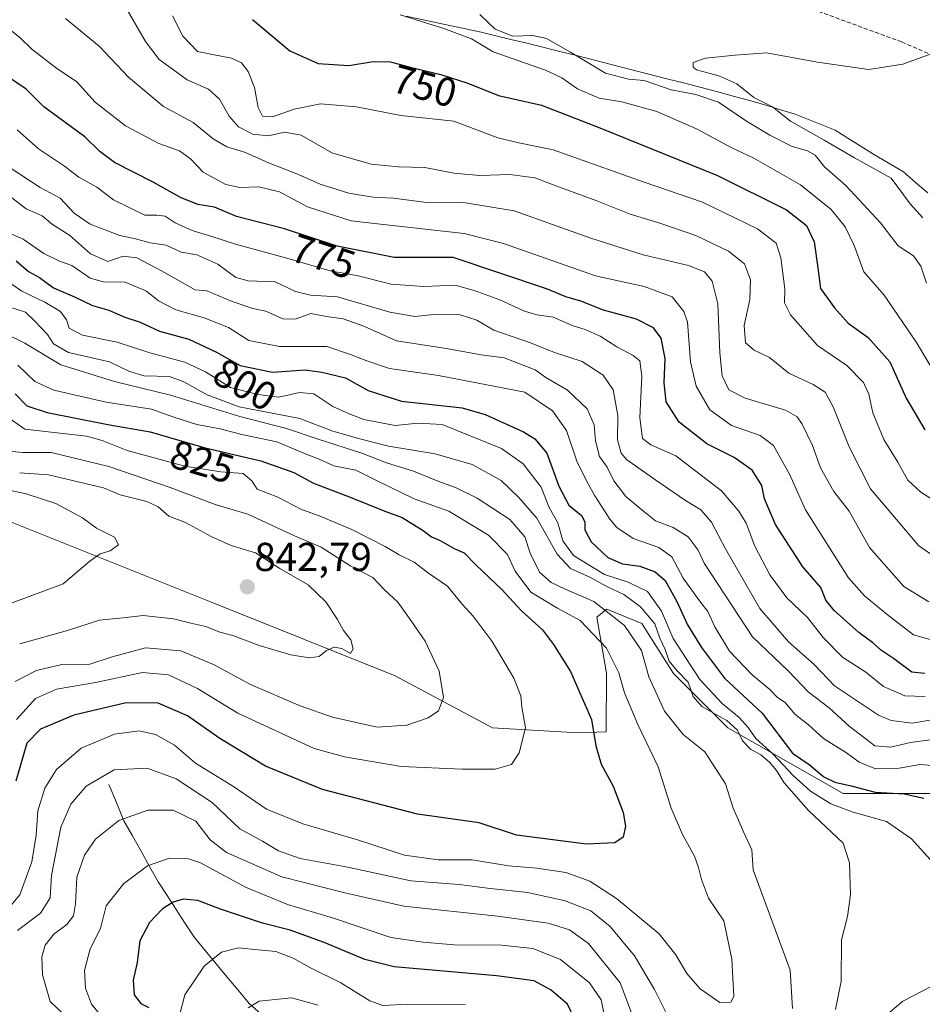
# Model space of a CAD drawing. Units: metres. Extents: x 651642 to 655101, y 4737040 to 4739429.
# Drawn here: x 653474 to 653698, y 4738141 to 4738385 of the extents above; entities that cross this region are included whole.
import ezdxf
from ezdxf.enums import TextEntityAlignment as Align

# ---------------------------------------------------------------- set-up
doc = ezdxf.new("R2010")
doc.units = ezdxf.units.M
doc.header["$MEASUREMENT"] = 0
doc.linetypes.add('TRAZOSX2', pattern=[1.5, 1, -0.5])
for name, color, linetype, lineweight in [('Arbolado forestal CxS', 92, 'Continuous', 0), ('Carátula', 7, 'Continuous', 5), ('Corriente natural lineal', 142, 'Continuous', 13), ('Curva de nivel maestra', 36, 'Continuous', 30), ('Curva de nivel normal', 36, 'Continuous', 0), ('Punto de cota en terreno', 7, 'Continuous', 0), ('Rótulo de curva de nivel directora', 19, 'Continuous', 0), ('Rótulo de punto de cota en terreno', 19, 'Continuous', 0), ('Senda', 19, 'TRAZOSX2', 0)]:
    doc.layers.add(name, color=color, linetype=linetype, lineweight=lineweight)
doc.styles.add('Arial', font='txt', dxfattribs={"height": 0.2})

# ---------------------------------------------------------------- blocks, each defined once
blk = doc.blocks.new('*U151')
at = {"layer": 'Arbolado forestal CxS', "color": 92, "linetype": 'Continuous', "lineweight": 0}
blk.add_polyline3d([(653703.7015, 4738193.1571, 798.7445), (653678.4027, 4738193.1573, 803.5681), (653649.7321, 4738209.4653, 810.7287), (653636.2403, 4738222.9621, 811.3747), (653628.3695, 4738235.3339, 812.0538), (653619.6707, 4738238.9411, 816.0676), (653619.0533, 4738238.4417, 816.8248), (653617.2015, 4738236.9441, 818.9058), (653619.6143, 4738223.0483, 820.8241), (653619.5121, 4738208.4247, 823.4109), (653612.5341, 4738208.1695, 825.6917), (653591.2653, 4738209.4659, 831.0396), (653567.0915, 4738222.4009, 837.4669), (653522.1169, 4738240.3959, 841.1995), (653469.5605, 4738261.4139, 849.2079)], dxfattribs=at)
blk = doc.blocks.new('*U176')
at = {"layer": 'Curva de nivel normal', "color": 36, "linetype": 'Continuous', "lineweight": 0}
for points in [[(653513.62, 4738138.36, 795), (653514.91, 4738143.11, 795), (653519.68, 4738150.24, 795), (653524.01, 4738153.7, 795), (653528.23, 4738154.81, 795), (653533.11, 4738154.31, 795), (653537.51, 4738153.9, 795), (653541.78, 4738152.29, 795), (653546.09, 4738149.81, 795), (653553.62, 4738146.09, 795), (653560.84, 4738141.65, 795), (653564.02, 4738140.52, 795), (653570.26, 4738140.85, 795), (653584.51, 4738140.74, 795)], [(653700.58, 4738200.12, 795), (653697.4, 4738200.37, 795), (653692.29, 4738199.42, 795), (653686.38, 4738199.24, 795), (653682.34, 4738200.96, 795), (653679.17, 4738203.24, 795), (653673.46, 4738206.76, 795), (653669.78, 4738210.19, 795), (653666.33, 4738212.85, 795), (653663.98, 4738215.78, 795), (653662.07, 4738217.01, 795), (653660.18, 4738219, 795), (653655.75, 4738222.58, 795), (653650.16, 4738228.5, 795), (653646.51, 4738234.51, 795), (653644.78, 4738238.36, 795), (653642.66, 4738240.96, 795), (653638.64, 4738246.65, 795), (653635.84, 4738251.95, 795), (653632.58, 4738254.26, 795), (653626.24, 4738256.46, 795), (653622.14, 4738259.2, 795), (653620.46, 4738261.26, 795), (653616.74, 4738267.08, 795), (653614.64, 4738270.83, 795), (653612.22, 4738275.67, 795), (653609.68, 4738283.28, 795), (653606.15, 4738288.16, 795), (653599.34, 4738292.81, 795), (653577.87, 4738296.93, 795), (653565.68, 4738298.67, 795), (653560.05, 4738300.63, 795), (653556.01, 4738302.16, 795), (653550.16, 4738304.12, 795), (653538.36, 4738304.15, 795), (653530.81, 4738305.65, 795), (653525.76, 4738308.86, 795), (653519.68, 4738311.3, 795), (653512.68, 4738313.22, 795), (653508.34, 4738315.53, 795), (653505.35, 4738317.92, 795), (653500.04, 4738320.16, 795), (653494.68, 4738320.19, 795), (653491.38, 4738321.08, 795), (653486.82, 4738324.25, 795), (653483.73, 4738325.38, 795), (653479.86, 4738327.28, 795), (653474.73, 4738330.83, 795), (653469.59, 4738333.05, 795)]]:
    blk.add_polyline3d(points, dxfattribs=at)
blk = doc.blocks.new('*U177')
at = {"layer": 'Curva de nivel normal', "color": 36, "linetype": 'Continuous', "lineweight": 0}
blk.add_polyline3d([(653699.68, 4738240.78, 765), (653693.4, 4738244.51, 765), (653684.95, 4738254.22, 765), (653679.83, 4738263.26, 765), (653676.04, 4738268.13, 765), (653672.74, 4738274.01, 765), (653670.78, 4738279.58, 765), (653668.2, 4738284.84, 765), (653666.91, 4738286.66, 765), (653664.05, 4738288.3, 765), (653654, 4738291.34, 765), (653650.02, 4738293.4, 765), (653648.35, 4738296.84, 765), (653647.72, 4738302.6, 765), (653647.25, 4738314.72, 765), (653645.8, 4738320.37, 765), (653643.97, 4738322.69, 765), (653640, 4738324.27, 765), (653628.69, 4738326.89, 765), (653615.75, 4738331.04, 765), (653596.65, 4738337.88, 765), (653584.08, 4738339.95, 765), (653574.33, 4738340.03, 765), (653566.67, 4738340.95, 765), (653561.67, 4738341.24, 765), (653555.62, 4738342.23, 765), (653548.46, 4738344.45, 765), (653543.08, 4738346.87, 765), (653535.69, 4738349.78, 765), (653529.99, 4738352.33, 765), (653525.29, 4738353.71, 765), (653521.95, 4738355.73, 765), (653516.99, 4738359.78, 765), (653509.61, 4738363.74, 765), (653500.89, 4738371, 765), (653493.65, 4738378.76, 765), (653485.28, 4738385.63, 765)], dxfattribs=at)
blk = doc.blocks.new('*U180')
at = {"layer": 'Curva de nivel normal', "color": 36, "linetype": 'Continuous', "lineweight": 0}
for points in [[(653530.59, 4738139.95, 790), (653533.34, 4738141.57, 790), (653541.34, 4738142.41, 790), (653548.02, 4738140.61, 790)], [(653699.96, 4738206.45, 790), (653695.1, 4738205.84, 790), (653690.16, 4738204.68, 790), (653686.23, 4738204.97, 790), (653679.83, 4738209.86, 790), (653674.89, 4738214.45, 790), (653669.69, 4738218.4, 790), (653664.82, 4738223.56, 790), (653655.82, 4738232.03, 790), (653643.84, 4738250.31, 790), (653642.38, 4738253.56, 790), (653639.86, 4738256.89, 790), (653636.18, 4738259.18, 790), (653631.74, 4738260.88, 790), (653628.84, 4738263.15, 790), (653624.43, 4738266.87, 790), (653621.4, 4738270.77, 790), (653619.8, 4738274.22, 790), (653617.89, 4738276.86, 790), (653616.85, 4738280.74, 790), (653616.51, 4738284.72, 790), (653614.8, 4738288.64, 790), (653609.89, 4738293.31, 790), (653604.52, 4738296.48, 790), (653601.88, 4738298.36, 790), (653594.16, 4738301.3, 790), (653588.48, 4738302.11, 790), (653579.88, 4738303.68, 790), (653567.42, 4738305.55, 790), (653559.35, 4738309.24, 790), (653554.18, 4738311.06, 790), (653550.04, 4738311.63, 790), (653546.14, 4738312.32, 790), (653542.33, 4738310.94, 790), (653539.25, 4738310.99, 790), (653535.02, 4738312.91, 790), (653531.78, 4738313.57, 790), (653526.68, 4738315.34, 790), (653520.39, 4738317.98, 790), (653517.46, 4738318.25, 790), (653509.13, 4738322.92, 790), (653502.97, 4738326.14, 790), (653499.61, 4738326.58, 790), (653495.76, 4738325.27, 790), (653491.47, 4738327.2, 790), (653486.23, 4738331.78, 790), (653482.04, 4738334.44, 790), (653479.45, 4738336.58, 790), (653475.5, 4738338.37, 790), (653471.93, 4738341.03, 790)]]:
    blk.add_polyline3d(points, dxfattribs=at)
blk = doc.blocks.new('*U183')
at = {"layer": 'Curva de nivel normal', "color": 36, "linetype": 'Continuous', "lineweight": 0}
blk.add_polyline3d([(653473.4, 4738299.52, 820), (653477.66, 4738295.47, 820), (653482.34, 4738293.32, 820), (653495.33, 4738290.36, 820), (653506.61, 4738288.58, 820), (653512.19, 4738286.64, 820), (653517.87, 4738284.82, 820), (653523.65, 4738283.68, 820), (653529.03, 4738282.33, 820), (653537.74, 4738280.46, 820), (653545.01, 4738277.41, 820), (653548.24, 4738276.14, 820), (653551.93, 4738274.49, 820), (653557.36, 4738273.48, 820), (653562.32, 4738270.95, 820), (653571.86, 4738266.33, 820), (653580.42, 4738263.28, 820), (653590.28, 4738257.31, 820), (653595.04, 4738252.48, 820), (653596.94, 4738248.39, 820), (653600.78, 4738243.14, 820), (653607.41, 4738239.15, 820), (653613.04, 4738236.07, 820), (653619.59, 4738229.21, 820), (653622.66, 4738223.14, 820), (653624.08, 4738218.14, 820), (653627.41, 4738210.3, 820), (653632.42, 4738199.74, 820), (653635.66, 4738189.47, 820), (653638.45, 4738182.93, 820), (653641.49, 4738177.59, 820), (653642.45, 4738174.74, 820), (653643.23, 4738171.82, 820), (653644.95, 4738167.15, 820), (653648.72, 4738161.53, 820), (653650.7, 4738152.04, 820), (653651.21, 4738142.77, 820), (653650.44, 4738141.3, 820), (653647.74, 4738141.21, 820), (653642.85, 4738144.65, 820), (653639.55, 4738148.43, 820), (653636.78, 4738153.05, 820), (653632.66, 4738158.33, 820), (653627.85, 4738162.28, 820), (653622.11, 4738167.1, 820), (653615.45, 4738171.4, 820), (653609.51, 4738173.55, 820), (653602.32, 4738174.64, 820), (653595.28, 4738175.17, 820), (653586.25, 4738176.68, 820), (653577.76, 4738176.64, 820), (653569.48, 4738177.8, 820), (653557.56, 4738181.72, 820), (653544.17, 4738185.65, 820), (653535.16, 4738189.28, 820), (653527.2, 4738194.72, 820), (653517.54, 4738200.64, 820), (653512.31, 4738205.11, 820), (653507.64, 4738207.8, 820), (653503.56, 4738208.7, 820), (653497.44, 4738207.87, 820), (653489.12, 4738204.4, 820), (653483.06, 4738199.14, 820), (653480.1, 4738194.48, 820), (653478.4, 4738188.81, 820), (653478.01, 4738182.81, 820), (653476.86, 4738176.18, 820), (653473.9, 4738167.95, 820), (653464.56, 4738156.88, 820)], dxfattribs=at)
blk = doc.blocks.new('*U185')
at = {"layer": 'Curva de nivel normal', "color": 36, "linetype": 'Continuous', "lineweight": 0}
blk.add_polyline3d([(653473.88, 4738272.74, 840), (653481.04, 4738272.28, 840), (653494.7, 4738269.02, 840), (653498.87, 4738267.32, 840), (653505.43, 4738265.64, 840), (653508.23, 4738264.36, 840), (653510.91, 4738262.04, 840), (653515.08, 4738260.47, 840), (653521.39, 4738256.93, 840), (653526.38, 4738254.77, 840), (653532.45, 4738252.92, 840), (653538.49, 4738249, 840), (653545.48, 4738244.95, 840), (653549.91, 4738240.7, 840), (653552.79, 4738236.39, 840), (653554.29, 4738233.65, 840), (653556.14, 4738231.28, 840), (653556.66, 4738229.03, 840), (653555.99, 4738227.87, 840), (653553.85, 4738229.13, 840), (653552.01, 4738229.5, 840), (653550.08, 4738228.63, 840), (653548.28, 4738227.14, 840), (653545.74, 4738226.86, 840), (653541.18, 4738227.55, 840), (653533.35, 4738229.88, 840), (653526.84, 4738232.34, 840), (653523.6, 4738233.17, 840), (653520.14, 4738234.62, 840), (653516.34, 4738235.46, 840), (653512.09, 4738236.55, 840), (653504.55, 4738237.34, 840), (653499.61, 4738236.74, 840), (653493.69, 4738236.15, 840), (653485.78, 4738233.63, 840), (653473.88, 4738230.29, 840)], dxfattribs=at)
blk = doc.blocks.new('*U186')
at = {"layer": 'Curva de nivel normal', "color": 36, "linetype": 'Continuous', "lineweight": 0}
blk.add_polyline3d([(653698.7, 4738217.22, 780), (653693.66, 4738217.42, 780), (653688.41, 4738219.75, 780), (653683.98, 4738223.25, 780), (653678.18, 4738227, 780), (653673.4, 4738231.88, 780), (653669.55, 4738236.82, 780), (653664.38, 4738241.74, 780), (653660.17, 4738247.44, 780), (653656.44, 4738254.57, 780), (653654.27, 4738260.3, 780), (653652.5, 4738263.22, 780), (653648.17, 4738268.33, 780), (653636.84, 4738277, 780), (653630.6, 4738279.75, 780), (653628.55, 4738281.29, 780), (653627.9, 4738286.47, 780), (653628.34, 4738296.79, 780), (653627.89, 4738300.58, 780), (653626.23, 4738301.9, 780), (653622.15, 4738304.1, 780), (653618.03, 4738306.68, 780), (653614.34, 4738308.39, 780), (653611.33, 4738309.32, 780), (653606.33, 4738311.44, 780), (653602.33, 4738311.98, 780), (653599.2, 4738312.93, 780), (653593.15, 4738315.77, 780), (653586.71, 4738318.03, 780), (653582.01, 4738319.37, 780), (653574.24, 4738319.09, 780), (653566.16, 4738319.64, 780), (653557.92, 4738321.72, 780), (653550.98, 4738322.94, 780), (653540.8, 4738325.95, 780), (653527.44, 4738329.53, 780), (653521.63, 4738331.49, 780), (653516.73, 4738332.95, 780), (653512.53, 4738334.89, 780), (653510.03, 4738336.49, 780), (653507.9, 4738336.78, 780), (653504.97, 4738336.78, 780), (653497.14, 4738340.6, 780), (653493.02, 4738343.7, 780), (653488.54, 4738346.18, 780), (653485.01, 4738348.96, 780), (653478.56, 4738353.28, 780), (653473.23, 4738357.92, 780)], dxfattribs=at)
blk = doc.blocks.new('*U187')
at = {"layer": 'Curva de nivel normal', "color": 36, "linetype": 'Continuous', "lineweight": 0}
blk.add_polyline3d([(653699.1, 4738319.91, 740), (653697.64, 4738324.06, 740), (653695.8, 4738326.7, 740), (653692.06, 4738329.14, 740), (653687.62, 4738334.9, 740), (653679.04, 4738344.17, 740), (653673.73, 4738348.81, 740), (653671.38, 4738351.64, 740), (653669.54, 4738352.78, 740), (653665.67, 4738353.82, 740), (653660.14, 4738356.6, 740), (653654.38, 4738360.14, 740), (653647.38, 4738364.85, 740), (653641.81, 4738366.74, 740), (653635.68, 4738367.86, 740), (653628.97, 4738370.19, 740), (653625.09, 4738370.54, 740), (653619.36, 4738372, 740), (653610.69, 4738377.27, 740), (653604.67, 4738380.6, 740), (653601.33, 4738381.36, 740), (653596.32, 4738381.2, 740), (653591.94, 4738382.96, 740), (653588.11, 4738386.61, 740)], dxfattribs=at)
blk = doc.blocks.new('*U188')
at = {"layer": 'Curva de nivel normal', "color": 36, "linetype": 'Continuous', "lineweight": 0}
blk.add_polyline3d([(653466.9, 4738269.38, 845), (653475.45, 4738267.56, 845), (653482.86, 4738265.14, 845), (653489.48, 4738261.6, 845), (653492.98, 4738259.04, 845), (653497.43, 4738256.84, 845), (653498.43, 4738254.86, 845), (653496.36, 4738253.37, 845), (653493.89, 4738252.7, 845), (653491.3, 4738250.82, 845), (653484.68, 4738245.24, 845), (653472.01, 4738240.49, 845)], dxfattribs=at)
blk = doc.blocks.new('*U192')
at = {"layer": 'Curva de nivel normal', "color": 36, "linetype": 'Continuous', "lineweight": 0}
blk.add_polyline3d([(653702.32, 4738230.74, 770), (653695.85, 4738232.53, 770), (653689.32, 4738237.63, 770), (653683.66, 4738242.24, 770), (653679.7, 4738246.7, 770), (653669, 4738263.57, 770), (653665.03, 4738272.42, 770), (653661.06, 4738279.54, 770), (653657.74, 4738282.05, 770), (653650.66, 4738284.5, 770), (653645.25, 4738288.39, 770), (653641.88, 4738294.33, 770), (653640.46, 4738300.34, 770), (653639.72, 4738310.18, 770), (653638.84, 4738312.86, 770), (653635.94, 4738316.45, 770), (653628.92, 4738319.02, 770), (653616.87, 4738321.67, 770), (653594.01, 4738329.76, 770), (653584.29, 4738332.19, 770), (653562.75, 4738334.6, 770), (653556.22, 4738335.35, 770), (653545.38, 4738338.84, 770), (653538.4, 4738342.52, 770), (653533.23, 4738343.8, 770), (653528.56, 4738343.66, 770), (653525.11, 4738344.4, 770), (653519.46, 4738347.42, 770), (653516.28, 4738350.73, 770), (653513.6, 4738352.71, 770), (653508.46, 4738354.57, 770), (653500.12, 4738358.92, 770), (653492.65, 4738364.84, 770), (653487.97, 4738369.95, 770), (653483.14, 4738373.22, 770), (653476.88, 4738377.99, 770), (653474, 4738380.78, 770), (653471.41, 4738382.87, 770)], dxfattribs=at)
blk = doc.blocks.new('*U195')
at = {"layer": 'Curva de nivel normal', "color": 36, "linetype": 'Continuous', "lineweight": 0}
blk.add_polyline3d([(653703.27, 4738211.91, 785), (653695.54, 4738210.65, 785), (653690.32, 4738211.26, 785), (653687.18, 4738212.62, 785), (653676.23, 4738219.89, 785), (653671.16, 4738225.18, 785), (653664.8, 4738230.82, 785), (653657.69, 4738239.08, 785), (653649.15, 4738253.87, 785), (653645.7, 4738260.5, 785), (653643.04, 4738263.55, 785), (653639.18, 4738265.91, 785), (653631.89, 4738270.99, 785), (653624.56, 4738276.08, 785), (653623.26, 4738277.68, 785), (653622.33, 4738281, 785), (653622.41, 4738287.03, 785), (653621.29, 4738293.41, 785), (653618.8, 4738297.04, 785), (653613.56, 4738300.43, 785), (653606.68, 4738302.68, 785), (653600.73, 4738305.1, 785), (653591.62, 4738308.23, 785), (653587.42, 4738310.66, 785), (653583.27, 4738312.05, 785), (653576.67, 4738312.11, 785), (653572, 4738311.59, 785), (653565.8, 4738312.71, 785), (653552.83, 4738316.46, 785), (653546.1, 4738316.88, 785), (653542.35, 4738317.82, 785), (653537.34, 4738320.2, 785), (653530.63, 4738320.44, 785), (653527.53, 4738321.32, 785), (653523.12, 4738324.58, 785), (653517.86, 4738326.9, 785), (653514.01, 4738327.56, 785), (653510.25, 4738329.3, 785), (653506.25, 4738329.93, 785), (653502.61, 4738330.88, 785), (653498.76, 4738331.69, 785), (653491.35, 4738334.57, 785), (653487.44, 4738337.27, 785), (653483.92, 4738340.95, 785), (653478.95, 4738343.62, 785), (653471.05, 4738348.87, 785)], dxfattribs=at)
blk = doc.blocks.new('*U198')
at = {"layer": 'Curva de nivel normal', "color": 36, "linetype": 'Continuous', "lineweight": 0}
for points in [[(653467.15, 4738322.84, 805), (653474.4, 4738317.92, 805), (653480.14, 4738315.18, 805), (653484.05, 4738312.88, 805), (653485.53, 4738310.77, 805), (653486.17, 4738308.69, 805), (653489.44, 4738306.96, 805), (653498.12, 4738305.26, 805), (653506.2, 4738302.56, 805), (653514.87, 4738300.28, 805), (653520.06, 4738297.83, 805), (653526.2, 4738293.93, 805), (653533.04, 4738292.26, 805), (653538.27, 4738291.56, 805), (653543.4, 4738292.72, 805), (653546.89, 4738292.39, 805), (653551.68, 4738289.25, 805), (653555.66, 4738287.45, 805), (653559.33, 4738285.99, 805), (653567.08, 4738284.51, 805), (653572.77, 4738285.09, 805), (653578.8, 4738284.74, 805), (653593.52, 4738278.79, 805), (653598.87, 4738275, 805), (653603.39, 4738269.19, 805), (653605.36, 4738264.16, 805), (653607.53, 4738260.33, 805), (653608.79, 4738255.93, 805), (653611.44, 4738252.24, 805), (653619.07, 4738247.54, 805), (653625.01, 4738245.64, 805), (653629.79, 4738243.27, 805), (653633.28, 4738238.42, 805), (653636.15, 4738231.64, 805), (653642.79, 4738221.44, 805), (653648.32, 4738215.46, 805), (653652.54, 4738212.02, 805), (653654.76, 4738209.56, 805), (653656.66, 4738206.8, 805), (653660.89, 4738203.03, 805), (653665.98, 4738197.62, 805), (653670.3, 4738193.74, 805), (653675.34, 4738190.6, 805), (653680.88, 4738188.53, 805), (653689.1, 4738186.21, 805), (653695.36, 4738181.85, 805), (653700.76, 4738175.91, 805)], [(653705.32, 4738147.82, 805), (653693.18, 4738141.57, 805), (653689.95, 4738138.82, 805)], [(653619.86, 4738134.22, 805), (653618.29, 4738141.9, 805), (653615.37, 4738146.16, 805), (653608.2, 4738151.9, 805), (653601.27, 4738154.63, 805), (653593.56, 4738155.5, 805), (653581.76, 4738155.52, 805), (653574.07, 4738156.24, 805), (653566.04, 4738157.35, 805), (653551.59, 4738162.28, 805), (653540.42, 4738165.55, 805), (653529.97, 4738169.85, 805), (653518.82, 4738175.95, 805), (653515.79, 4738176.92, 805), (653511.06, 4738177.09, 805), (653505.65, 4738175.18, 805), (653499.62, 4738170.72, 805), (653495.32, 4738165.24, 805), (653493.95, 4738159.58, 805), (653491.36, 4738154.56, 805), (653489.94, 4738149.15, 805), (653490.26, 4738144.79, 805), (653491.71, 4738140.84, 805), (653494.06, 4738138.03, 805)]]:
    blk.add_polyline3d(points, dxfattribs=at)
blk = doc.blocks.new('*U199')
at = {"layer": 'Curva de nivel normal', "color": 36, "linetype": 'Continuous', "lineweight": 0}
blk.add_polyline3d([(653698.13, 4738336.11, 735), (653694.97, 4738339.57, 735), (653690.3, 4738345.93, 735), (653681.2, 4738351, 735), (653673.65, 4738355.38, 735), (653665.27, 4738360.14, 735), (653660.83, 4738363.68, 735), (653656.21, 4738366.01, 735), (653652, 4738369.37, 735), (653647.46, 4738371.41, 735), (653641.96, 4738372.9, 735), (653641.12, 4738373.48, 735), (653641.12, 4738374.64, 735), (653644.2, 4738375.79, 735), (653651.52, 4738376.51, 735), (653659.33, 4738377.12, 735), (653671.99, 4738374.76, 735), (653684.77, 4738372.97, 735), (653693.2, 4738374.28, 735), (653702.02, 4738377.49, 735)], dxfattribs=at)
blk = doc.blocks.new('*U200')
at = {"layer": 'Curva de nivel normal', "color": 36, "linetype": 'Continuous', "lineweight": 0}
blk.add_polyline3d([(653702.44, 4738295.32, 745), (653696.61, 4738305.14, 745), (653688.54, 4738316.89, 745), (653683.52, 4738322.72, 745), (653681.07, 4738329.22, 745), (653678.88, 4738333.86, 745), (653675.36, 4738338.18, 745), (653667.77, 4738344.32, 745), (653656.17, 4738350.94, 745), (653650.59, 4738353.56, 745), (653641.98, 4738358.22, 745), (653632.09, 4738362.49, 745), (653623.37, 4738364.93, 745), (653617.76, 4738365.85, 745), (653612.39, 4738368.16, 745), (653608.51, 4738370.85, 745), (653604.47, 4738372.78, 745), (653591.44, 4738377.33, 745), (653586.05, 4738380.57, 745), (653579.18, 4738383.13, 745), (653568.38, 4738386.54, 745)], dxfattribs=at)
blk = doc.blocks.new('*U204')
at = {"layer": 'Curva de nivel normal', "color": 36, "linetype": 'Continuous', "lineweight": 0}
for points in [[(653465.28, 4738309.74, 815), (653475.15, 4738304.94, 815), (653484.09, 4738299.6, 815), (653497.44, 4738295.43, 815), (653511.36, 4738292.07, 815), (653528.52, 4738286.8, 815), (653540.13, 4738283.79, 815), (653547.98, 4738281.1, 815), (653558.88, 4738277.68, 815), (653564.99, 4738275.22, 815), (653571.67, 4738273.16, 815), (653577.53, 4738270.75, 815), (653582.28, 4738269.08, 815), (653587.52, 4738266.52, 815), (653595.57, 4738261.22, 815), (653599.33, 4738256.86, 815), (653600.67, 4738252.85, 815), (653602.98, 4738248.12, 815), (653605.9, 4738245.52, 815), (653609.13, 4738243.93, 815), (653616.48, 4738240.84, 815), (653624.06, 4738234.9, 815), (653628.27, 4738228.68, 815), (653630.12, 4738222.15, 815), (653634.01, 4738213.58, 815), (653638.62, 4738207.76, 815), (653643.98, 4738203.45, 815), (653649.18, 4738195.51, 815), (653651.02, 4738189.49, 815), (653652.33, 4738186.67, 815), (653653.6, 4738183.66, 815), (653655.72, 4738179.19, 815), (653656.02, 4738174.16, 815), (653665.24, 4738149.25, 815), (653665.78, 4738139.76, 815)], [(653635.99, 4738135.54, 815), (653631.5, 4738144.46, 815), (653626.52, 4738152.83, 815), (653620.48, 4738160.11, 815), (653615.67, 4738164.03, 815), (653609.34, 4738166.52, 815), (653600.05, 4738168.57, 815), (653590.68, 4738169.52, 815), (653582.98, 4738170.52, 815), (653570.98, 4738171.45, 815), (653555.34, 4738174.81, 815), (653543.57, 4738177.03, 815), (653538.15, 4738178.93, 815), (653534.18, 4738181.31, 815), (653528.53, 4738184.33, 815), (653521.67, 4738190.9, 815), (653512.74, 4738196.76, 815), (653505.52, 4738199.42, 815), (653497.35, 4738199.04, 815), (653490.38, 4738194.99, 815), (653486.54, 4738190.48, 815), (653484.1, 4738184.81, 815), (653481.79, 4738172.78, 815), (653481.48, 4738167.21, 815), (653479.06, 4738163.46, 815), (653473.34, 4738159.08, 815)]]:
    blk.add_polyline3d(points, dxfattribs=at)
blk = doc.blocks.new('*U210')
at = {"layer": 'Curva de nivel normal', "color": 36, "linetype": 'Continuous', "lineweight": 0}
blk.add_polyline3d([(653472.04, 4738278.07, 835), (653474.68, 4738277.84, 835), (653481.68, 4738277.79, 835), (653496.01, 4738274.39, 835), (653511.24, 4738269.12, 835), (653522.4, 4738264.89, 835), (653530.51, 4738262.5, 835), (653542.16, 4738257.14, 835), (653548.78, 4738254.29, 835), (653556.14, 4738249.58, 835), (653561.58, 4738246.77, 835), (653564.38, 4738243.84, 835), (653567.77, 4738240.67, 835), (653570.7, 4738236.58, 835), (653574.56, 4738230.97, 835), (653578.08, 4738223.55, 835), (653579.1, 4738217.02, 835), (653577.92, 4738213.7, 835), (653575.33, 4738211.9, 835), (653570, 4738210.12, 835), (653562.69, 4738209.62, 835), (653551.56, 4738212.07, 835), (653543.55, 4738214.88, 835), (653531.23, 4738220.24, 835), (653522.01, 4738225.2, 835), (653513.87, 4738228.6, 835), (653505.1, 4738229.3, 835), (653496.87, 4738227.07, 835), (653491.34, 4738225.24, 835), (653484.34, 4738225.16, 835), (653478.02, 4738223.72, 835), (653472.74, 4738220.98, 835)], dxfattribs=at)
blk = doc.blocks.new('*U211')
at = {"layer": 'Curva de nivel normal', "color": 36, "linetype": 'Continuous', "lineweight": 0}
for points in [[(653471.17, 4738313.98, 810), (653475.34, 4738312.69, 810), (653477.65, 4738310.48, 810), (653480.82, 4738307.14, 810), (653482.29, 4738304.82, 810), (653486.02, 4738302.69, 810), (653496.17, 4738300.38, 810), (653500.95, 4738298.02, 810), (653504.74, 4738296.84, 810), (653511.09, 4738296.66, 810), (653514.68, 4738295.38, 810), (653520.45, 4738292.12, 810), (653528.37, 4738289.16, 810), (653543.47, 4738286.24, 810), (653551.64, 4738283.1, 810), (653558.35, 4738281.24, 810), (653565.43, 4738279.4, 810), (653577.05, 4738277.48, 810), (653586.22, 4738274.82, 810), (653593.42, 4738270.89, 810), (653597.79, 4738266.63, 810), (653602.28, 4738261.55, 810), (653607.33, 4738252.57, 810), (653610.67, 4738249.04, 810), (653615.6, 4738246.82, 810), (653619.71, 4738244.52, 810), (653623.93, 4738242.58, 810), (653628.04, 4738239.54, 810), (653631.62, 4738235.26, 810), (653632.88, 4738231.69, 810), (653634.13, 4738228.94, 810), (653635.18, 4738225.99, 810), (653637.11, 4738223.58, 810), (653639.87, 4738220.83, 810), (653641.13, 4738217.26, 810), (653643.29, 4738214.74, 810), (653649.45, 4738211.26, 810), (653652.16, 4738208.87, 810), (653653.41, 4738206.22, 810), (653655.34, 4738204.15, 810), (653657.9, 4738202.71, 810), (653660.07, 4738200.89, 810), (653661.78, 4738198.83, 810), (653663.76, 4738195.76, 810), (653669.77, 4738188.95, 810), (653678.36, 4738180.82, 810), (653679.92, 4738175.94, 810), (653680.17, 4738167.96, 810), (653679.41, 4738162.56, 810), (653677.96, 4738156.78, 810), (653677.88, 4738146.5, 810), (653676.5, 4738139.5, 810)], [(653629.77, 4738128.14, 810), (653622.97, 4738146.12, 810), (653615.1, 4738155.89, 810), (653610.43, 4738159.32, 810), (653605.14, 4738160.95, 810), (653592.54, 4738162.7, 810), (653569.26, 4738165.14, 810), (653554.65, 4738168.47, 810), (653539, 4738172.46, 810), (653525.24, 4738178.46, 810), (653521.14, 4738181.62, 810), (653517.66, 4738186.31, 810), (653512.03, 4738188.98, 810), (653505.71, 4738188.98, 810), (653498.48, 4738186.47, 810), (653492.71, 4738181.82, 810), (653489.95, 4738177.85, 810), (653488.07, 4738172.35, 810), (653487.75, 4738165.72, 810), (653487.23, 4738162.75, 810), (653485.57, 4738160.58, 810), (653482.34, 4738158.25, 810), (653480.22, 4738155.49, 810), (653479.38, 4738152.58, 810), (653479.54, 4738148.14, 810), (653481.41, 4738141.47, 810), (653486.45, 4738136.75, 810)]]:
    blk.add_polyline3d(points, dxfattribs=at)
blk = doc.blocks.new('*U221')
at = {"layer": 'Curva de nivel normal', "color": 36, "linetype": 'Continuous', "lineweight": 0}
blk.add_polyline3d([(653700.12, 4738266.39, 755), (653697.65, 4738267.96, 755), (653694.39, 4738270.99, 755), (653691.97, 4738275.4, 755), (653688.46, 4738281.09, 755), (653685.74, 4738287.7, 755), (653684.78, 4738292.35, 755), (653683.44, 4738295.24, 755), (653679.32, 4738299.4, 755), (653671.99, 4738304.38, 755), (653665.27, 4738312.02, 755), (653663.78, 4738314.96, 755), (653663.91, 4738318.44, 755), (653662.9, 4738326.18, 755), (653661.74, 4738329.79, 755), (653657.12, 4738333.4, 755), (653643.4, 4738340.01, 755), (653628.72, 4738345.07, 755), (653606.37, 4738352.96, 755), (653597.86, 4738354.69, 755), (653592.63, 4738355.99, 755), (653581.67, 4738360.1, 755), (653568.54, 4738361.55, 755), (653557.48, 4738363.64, 755), (653548.54, 4738364.41, 755), (653542.01, 4738363.1, 755), (653536.68, 4738361.2, 755), (653534.17, 4738361.36, 755), (653533.06, 4738363.52, 755), (653532.23, 4738368.46, 755), (653530.65, 4738372.46, 755), (653528.93, 4738374.62, 755), (653526.5, 4738375.78, 755), (653522.14, 4738376.57, 755), (653518.02, 4738377.42, 755), (653514.41, 4738381.18, 755), (653511.86, 4738386.31, 755)], dxfattribs=at)
blk = doc.blocks.new('*U232')
at = {"layer": 'Curva de nivel normal', "color": 36, "linetype": 'Continuous', "lineweight": 0}
blk.add_polyline3d([(653701.79, 4738251.44, 760), (653697.09, 4738254.7, 760), (653685.18, 4738268.8, 760), (653679.84, 4738279.22, 760), (653675.85, 4738289.14, 760), (653673.89, 4738292.79, 760), (653670.89, 4738294.69, 760), (653664.88, 4738297.55, 760), (653660.06, 4738301.4, 760), (653656.3, 4738303.22, 760), (653654.09, 4738305.06, 760), (653653.78, 4738309.35, 760), (653655.16, 4738315.79, 760), (653655.37, 4738320.74, 760), (653653.84, 4738324.7, 760), (653649.87, 4738327.84, 760), (653641.79, 4738331.68, 760), (653632.63, 4738334.88, 760), (653625.46, 4738337, 760), (653617.2, 4738340.34, 760), (653607.97, 4738343.7, 760), (653601.84, 4738346.07, 760), (653595.61, 4738346.84, 760), (653588.11, 4738346.64, 760), (653581.65, 4738347.19, 760), (653574.48, 4738348.63, 760), (653567.96, 4738348.8, 760), (653561.13, 4738349.46, 760), (653551.43, 4738352.26, 760), (653543.74, 4738356.65, 760), (653539.73, 4738357.34, 760), (653535.6, 4738356.5, 760), (653531.76, 4738356.87, 760), (653528.24, 4738358.68, 760), (653525.91, 4738361.36, 760), (653523.48, 4738365.6, 760), (653520.79, 4738368.02, 760), (653515.46, 4738370.36, 760), (653508.54, 4738375.43, 760), (653505.09, 4738379.87, 760), (653500.24, 4738388.36, 760)], dxfattribs=at)
blk = doc.blocks.new('*U233')
at = {"layer": 'Curva de nivel normal', "color": 36, "linetype": 'Continuous', "lineweight": 0}
blk.add_polyline3d([(653470.42, 4738286.96, 830), (653475.19, 4738283.65, 830), (653490.44, 4738281.9, 830), (653494.38, 4738280.84, 830), (653500.53, 4738278.32, 830), (653514.93, 4738274.4, 830), (653523.85, 4738273, 830), (653529.4, 4738272.58, 830), (653531.49, 4738270.79, 830), (653532.82, 4738268.72, 830), (653537.97, 4738266.74, 830), (653543.68, 4738263.72, 830), (653548.68, 4738261.93, 830), (653556.34, 4738258.7, 830), (653564.61, 4738254.46, 830), (653568.1, 4738252.4, 830), (653571.8, 4738250.6, 830), (653575.43, 4738247.9, 830), (653580.08, 4738244.64, 830), (653583.72, 4738240.13, 830), (653586.5, 4738237.2, 830), (653591.24, 4738230.92, 830), (653596.62, 4738221.77, 830), (653598.31, 4738217.43, 830), (653598.58, 4738214.57, 830), (653599.48, 4738209.48, 830), (653597.94, 4738203.22, 830), (653596, 4738200.35, 830), (653591.99, 4738199.18, 830), (653583.72, 4738199.22, 830), (653568.6, 4738199.87, 830), (653554.51, 4738202.23, 830), (653547.02, 4738204.35, 830), (653528.08, 4738213.12, 830), (653518.06, 4738219.22, 830), (653510.87, 4738222.65, 830), (653504.39, 4738223.19, 830), (653492.68, 4738220.73, 830), (653483.01, 4738219.05, 830), (653477.79, 4738216.72, 830), (653473.12, 4738211.54, 830)], dxfattribs=at)
blk = doc.blocks.new('*U236')
at = {"layer": 'Curva de nivel maestra', "color": 36, "linetype": 'Continuous', "lineweight": 30}
blk.add_polyline3d([(653472.78, 4738292.43, 825), (653475.64, 4738289.44, 825), (653480.7, 4738287.72, 825), (653495.76, 4738284.75, 825), (653506.28, 4738282.95, 825), (653519.9, 4738279.02, 825), (653533.8, 4738275.79, 825), (653541.96, 4738272.9, 825), (653546.87, 4738270.18, 825), (653555.96, 4738266.7, 825), (653564.55, 4738263.26, 825), (653568.82, 4738261.66, 825), (653574.08, 4738258.48, 825), (653576.18, 4738256.92, 825), (653578.33, 4738255.98, 825), (653581.74, 4738254.02, 825), (653584.28, 4738252.89, 825), (653587.15, 4738249.96, 825), (653593.65, 4738243.79, 825), (653598.41, 4738238.55, 825), (653603.71, 4738233.8, 825), (653606.48, 4738230.14, 825), (653610.7, 4738223.47, 825), (653615.87, 4738211.56, 825), (653616.94, 4738204.99, 825), (653618.29, 4738200.43, 825), (653621.22, 4738194.94, 825), (653623.78, 4738188.4, 825), (653624.3, 4738184.99, 825), (653623.74, 4738182.26, 825), (653621.67, 4738180.88, 825), (653614.67, 4738180.6, 825), (653597.26, 4738182.79, 825), (653588, 4738185.84, 825), (653572.66, 4738187.98, 825), (653549.04, 4738194.15, 825), (653534.9, 4738199.93, 825), (653523.59, 4738206.84, 825), (653515.52, 4738212.43, 825), (653508.28, 4738215.58, 825), (653500.34, 4738215.68, 825), (653487.34, 4738212.62, 825), (653479.01, 4738209.15, 825), (653475.68, 4738205.62, 825), (653472.95, 4738196.21, 825)], dxfattribs=at)
blk = doc.blocks.new('*U243')
at = {"layer": 'Curva de nivel maestra', "color": 36, "linetype": 'Continuous', "lineweight": 30}
for points in [[(653472.98, 4738325.45, 800), (653476.08, 4738322.78, 800), (653478.8, 4738321.26, 800), (653482.3, 4738318.76, 800), (653487.52, 4738316.5, 800), (653491.98, 4738314.33, 800), (653496.01, 4738313.14, 800), (653499.96, 4738311.4, 800), (653503.82, 4738310.16, 800), (653508.63, 4738307.99, 800), (653515.86, 4738305.98, 800), (653522.74, 4738302.78, 800), (653528.6, 4738299.44, 800), (653536.63, 4738297.81, 800), (653544.74, 4738298.34, 800), (653548.88, 4738297.74, 800), (653554.82, 4738296.35, 800), (653560.4, 4738293.26, 800), (653568.7, 4738290.57, 800), (653583.8, 4738288.94, 800), (653589.49, 4738287.25, 800), (653599, 4738283, 800), (653601.81, 4738281.26, 800), (653604.75, 4738277.62, 800), (653607.76, 4738269.45, 800), (653610.21, 4738264.78, 800), (653613.37, 4738262.2, 800), (653614.26, 4738260.64, 800), (653614.2, 4738258.6, 800), (653615.82, 4738255.62, 800), (653619.95, 4738251.75, 800), (653623.58, 4738250.2, 800), (653627.88, 4738249.56, 800), (653631.65, 4738248.23, 800), (653634.14, 4738246.04, 800), (653637.03, 4738240.8, 800), (653639.74, 4738235.01, 800), (653643.16, 4738229.38, 800), (653648.89, 4738221.75, 800), (653658.29, 4738213.1, 800), (653665.77, 4738203.19, 800), (653669.93, 4738200.34, 800), (653673.54, 4738197.28, 800), (653676.29, 4738195.93, 800), (653680.32, 4738195.08, 800), (653686.32, 4738193.46, 800), (653693.51, 4738193.08, 800), (653698.39, 4738191.98, 800)], [(653612.16, 4738136.14, 800), (653609.89, 4738140.86, 800), (653605.86, 4738144.34, 800), (653601.6, 4738146.61, 800), (653592.29, 4738147.82, 800), (653566.84, 4738150.06, 800), (653559.56, 4738151.94, 800), (653549.45, 4738156.16, 800), (653541.01, 4738159.2, 800), (653534.14, 4738160.91, 800), (653523.71, 4738164.41, 800), (653518.08, 4738166.58, 800), (653514.5, 4738166.89, 800), (653511.98, 4738166.16, 800), (653509.38, 4738164.46, 800), (653506.14, 4738161.1, 800), (653503.7, 4738156.55, 800), (653503.02, 4738151.14, 800), (653502.08, 4738146.81, 800), (653502.29, 4738143.14, 800), (653503.99, 4738141.03, 800), (653505.94, 4738139.99, 800)]]:
    blk.add_polyline3d(points, dxfattribs=at)
blk = doc.blocks.new('*U245')
at = {"layer": 'Curva de nivel maestra', "color": 36, "linetype": 'Continuous', "lineweight": 30}
blk.add_polyline3d([(653531.67, 4738385.32, 750), (653540.99, 4738377.57, 750), (653547.97, 4738374.41, 750), (653555.58, 4738373.94, 750), (653561.67, 4738374.89, 750), (653566, 4738374.82, 750), (653570.83, 4738373.5, 750), (653578.49, 4738371.74, 750), (653585.2, 4738369.54, 750), (653592.81, 4738366.49, 750), (653603.42, 4738364.1, 750), (653617.98, 4738358.44, 750), (653647.18, 4738346.65, 750), (653664.3, 4738338.1, 750), (653669.29, 4738334.2, 750), (653671.2, 4738330.12, 750), (653672.11, 4738323.7, 750), (653672.72, 4738318.52, 750), (653676.26, 4738313.74, 750), (653679.59, 4738309.98, 750), (653684.57, 4738306.37, 750), (653689.94, 4738300.35, 750), (653693.98, 4738291.33, 750), (653698.68, 4738283.42, 750)], dxfattribs=at)
blk = doc.blocks.new('*U246')
at = {"layer": 'Curva de nivel maestra', "color": 36, "linetype": 'Continuous', "lineweight": 30}
blk.add_polyline3d([(653698.66, 4738222.92, 775), (653695.4, 4738223.25, 775), (653690.9, 4738226.66, 775), (653687.85, 4738228.67, 775), (653685.77, 4738230.59, 775), (653682.29, 4738233.11, 775), (653676.1, 4738238.58, 775), (653674.04, 4738241.19, 775), (653672.81, 4738244.28, 775), (653668.32, 4738249.46, 775), (653661.54, 4738259.91, 775), (653658.86, 4738266.3, 775), (653658.14, 4738269.67, 775), (653655.74, 4738273.48, 775), (653651.33, 4738276.61, 775), (653644.48, 4738279.95, 775), (653637.63, 4738285.38, 775), (653634.42, 4738290.37, 775), (653633.9, 4738295.16, 775), (653634.18, 4738301.16, 775), (653633.16, 4738306.22, 775), (653631.28, 4738308.82, 775), (653627.02, 4738310.94, 775), (653618.84, 4738313.2, 775), (653613.2, 4738315.38, 775), (653609.48, 4738316.52, 775), (653604.92, 4738318.36, 775), (653581.49, 4738326.29, 775), (653566.84, 4738326.25, 775), (653552.68, 4738329.1, 775), (653539.68, 4738333.35, 775), (653527.74, 4738336.45, 775), (653522.26, 4738338.72, 775), (653518.1, 4738339.43, 775), (653513.78, 4738341.17, 775), (653506.99, 4738344.99, 775), (653497.46, 4738349.88, 775), (653493.79, 4738352.57, 775), (653490.07, 4738356.19, 775), (653479.91, 4738363.69, 775), (653475.5, 4738368.08, 775), (653470.87, 4738371.18, 775)], dxfattribs=at)
blk = doc.blocks.new('5PATER')
at = {"layer": 'Carátula', "linetype": 'Continuous', "lineweight": 5}
h = blk.add_hatch(color=250, dxfattribs=at)
edge = h.paths.add_edge_path()
edge.add_ellipse((0, 0.01), major_axis=(-1.33, -1.34), ratio=0.999422, start_angle=0, end_angle=360)

msp = doc.modelspace()

# ---------------------------------------------------------------- linework, layer by layer
at = {"layer": 'Arbolado forestal CxS', "color": 92, "linetype": 'Continuous', "lineweight": 0}
for points in [[(653469.56, 4738261.41, 849.21), (653522.12, 4738240.4, 841.2), (653567.09, 4738222.4, 837.47), (653591.27, 4738209.47, 831.04), (653612.53, 4738208.17, 825.69), (653619.51, 4738208.42, 823.41), (653619.61, 4738223.05, 820.82), (653617.2, 4738236.94, 818.91), (653619.05, 4738238.44, 816.82), (653619.67, 4738238.94, 816.07), (653628.37, 4738235.33, 812.05), (653636.24, 4738222.96, 811.37), (653649.73, 4738209.47, 810.73), (653678.4, 4738193.16, 803.57), (653703.7, 4738193.16, 798.74)], [(653703.7, 4738193.16, 798.74), (653678.4, 4738193.16, 803.57), (653649.73, 4738209.47, 810.73), (653636.24, 4738222.96, 811.37), (653628.37, 4738235.33, 812.05), (653619.67, 4738238.94, 816.07), (653619.05, 4738238.44, 816.82), (653617.2, 4738236.94, 818.91), (653619.61, 4738223.05, 820.82), (653619.51, 4738208.42, 823.41), (653612.53, 4738208.17, 825.69), (653591.27, 4738209.47, 831.04), (653567.09, 4738222.4, 837.47), (653522.12, 4738240.4, 841.2), (653469.56, 4738261.41, 849.21)], [(653703.7, 4738193.16, 798.74), (653678.4, 4738193.16, 803.57), (653649.73, 4738209.47, 810.73), (653636.24, 4738222.96, 811.37), (653628.37, 4738235.33, 812.05), (653619.67, 4738238.94, 816.07), (653619.05, 4738238.44, 816.82), (653617.2, 4738236.94, 818.91), (653619.61, 4738223.05, 820.82), (653619.51, 4738208.42, 823.41), (653612.53, 4738208.17, 825.69), (653591.27, 4738209.47, 831.04), (653567.09, 4738222.4, 837.47), (653522.12, 4738240.4, 841.2), (653469.56, 4738261.41, 849.21)]]:
    msp.add_polyline3d(points, dxfattribs=at)
at = {"layer": 'Corriente natural lineal', "color": 142, "linetype": 'Continuous', "lineweight": 13}
for points in [[(653569.84, 4738386.19, 745.09), (653574.5, 4738385.19, 744.65), (653579.16, 4738384.2, 744.25), (653583.81, 4738383.2, 743.61), (653588.47, 4738382.2, 742.13), (653592.14, 4738381.32, 740.93), (653595.82, 4738380.43, 741.27), (653599.49, 4738379.55, 741.46), (653603.16, 4738378.66, 741.31), (653607.65, 4738377.52, 740.72), (653612.13, 4738376.38, 739.78), (653616.62, 4738375.23, 738.95), (653621.11, 4738374.09, 737.31), (653625.59, 4738372.95, 737.41), (653630.08, 4738371.81, 738.06), (653634.56, 4738370.66, 737.77), (653639.05, 4738369.52, 737.42), (653643.15, 4738368.44, 737.64), (653647.25, 4738367.36, 737.86), (653651.35, 4738366.27, 737.31), (653655.45, 4738365.19, 735.66), (653659.13, 4738364.07, 735.19), (653662.81, 4738362.95, 734.38), (653666.49, 4738361.83, 732.89), (653669.8, 4738360.52, 732.87), (653673.1, 4738359.2, 732.55), (653676.41, 4738357.89, 732.46), (653679.51, 4738355.92, 732.56), (653682.6, 4738353.96, 732.88), (653685.7, 4738351.99, 733.47), (653689.51, 4738349.74, 734.13), (653693.32, 4738347.49, 733.55), (653696.34, 4738344.92, 732.1), (653699.36, 4738342.35, 731.65)], [(653496, 4738195.39, 812.89), (653497.88, 4738190.88, 810.94), (653499.76, 4738186.37, 809.75), (653501.89, 4738182.59, 808.65), (653504.01, 4738178.8, 806.26), (653506.14, 4738175.02, 804.6), (653508.26, 4738171.23, 802.62), (653510.51, 4738167.78, 800.66), (653512.76, 4738164.33, 799.15), (653515.01, 4738160.87, 797.92), (653517.26, 4738157.42, 796.6), (653519.98, 4738154.13, 795.54), (653522.7, 4738150.85, 794.33), (653525.43, 4738147.56, 792.67), (653528.15, 4738144.28, 791.38), (653530.87, 4738140.99, 790.14), (653534.5, 4738137.75, 788.85)]]:
    msp.add_polyline3d(points, dxfattribs=at)
at = {"layer": 'Senda', "color": 19, "linetype": 'TRAZOSX2', "lineweight": 0}
msp.add_lwpolyline([(653707.77, 4738373.01), (653700.76, 4738376.37), (653692.92, 4738379.79), (653664.92, 4738390.06)], dxfattribs=at)

# ---------------------------------------------------------------- block references
at = {"layer": 'Arbolado forestal CxS', "color": 92, "linetype": 'Continuous', "lineweight": 0}
msp.add_blockref('*U151', (0, 0), dxfattribs=at)
at = {"layer": 'Curva de nivel maestra', "color": 36, "linetype": 'Continuous', "lineweight": 30}
for name in ['*U245', '*U246', '*U243', '*U236']:
    msp.add_blockref(name, (0, 0), dxfattribs=at)
at = {"layer": 'Curva de nivel normal', "color": 36, "linetype": 'Continuous', "lineweight": 0}
for name in ['*U200', '*U187', '*U199', '*U177', '*U232', '*U221', '*U192', '*U180', '*U195', '*U186', '*U183', '*U204', '*U211', '*U198', '*U176', '*U188', '*U185', '*U210', '*U233']:
    msp.add_blockref(name, (0, 0), dxfattribs=at)
at = {"layer": 'Punto de cota en terreno', "linetype": 'Continuous', "lineweight": 0}
msp.add_blockref('5PATER', (653530.4, 4738244.45, 842.79), dxfattribs=at)

# ---------------------------------------------------------------- texts
at = {"layer": 'Rótulo de curva de nivel directora', "color": 19, "linetype": 'Continuous', "lineweight": 0, "style": 'Arial'}
for s, rotation, p in [('750', -15.2851, (653574.46, 4738368.84)), ('775', -18.1038, (653549.29, 4738326.5)), ('800', -29.6817, (653529.81, 4738294.69)), ('825', -16.0955, (653519.2, 4738275.55))]:
    msp.add_text(s, height=7, rotation=rotation, dxfattribs=at).set_placement(p, align=Align.MIDDLE_CENTER)
at = {"layer": 'Rótulo de punto de cota en terreno', "color": 19, "linetype": 'Continuous', "lineweight": 0, "style": 'Arial'}
msp.add_text('842,79', height=7, dxfattribs=at).set_placement((653532.16, 4738246.21), align=Align.BOTTOM_LEFT)

doc.saveas('drawing.dxf')
